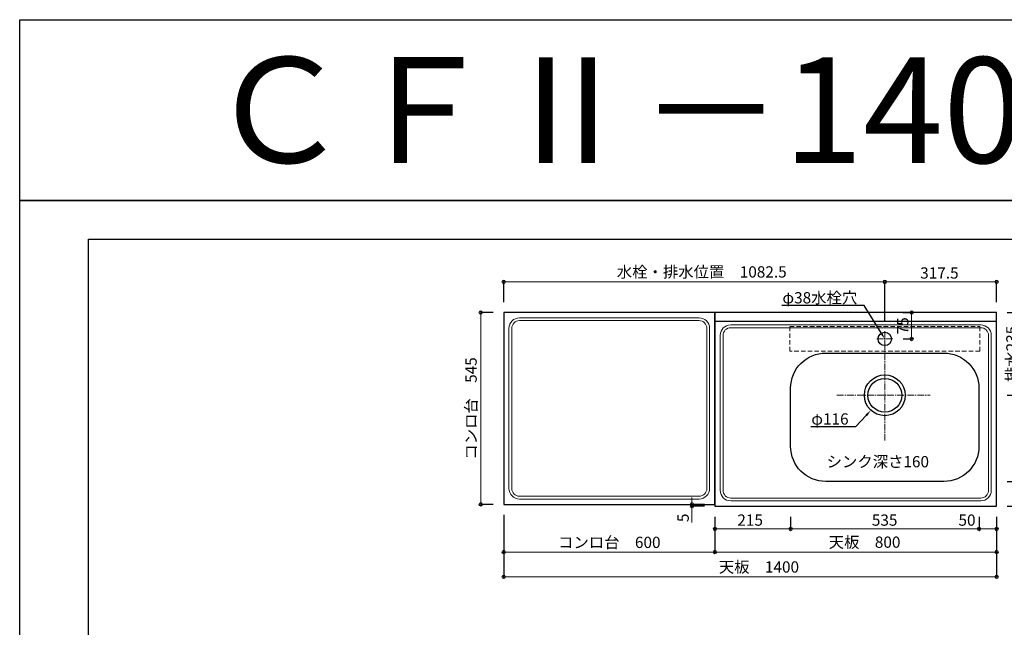
# Model space of a CAD drawing. Units: millimetres. Extents: x 0 to 4200, y 0 to 3484.
# Drawn here: x 0 to 2797, y 1757 to 3484 of the extents above; entities that cross this region are included whole.
import ezdxf
from ezdxf import colors
from ezdxf.entities.mleader import LeaderData, LeaderLine
from ezdxf.enums import TextEntityAlignment as Align
from ezdxf.math import Vec2, Vec3

# ---------------------------------------------------------------- set-up
doc = ezdxf.new("R2010")
doc.units = ezdxf.units.MM
for name, pattern in [('CENTER', [50.8, 31.75, -6.35, 6.35, -6.35]), ('CENTER2', [28.575, 19.05, -3.175, 3.175, -3.175]), ('DASHED', [19.05, 12.7, -6.35])]:
    doc.linetypes.add(name, pattern=pattern)
doc.layers.get('0').update_dxf_attribs({"linetype": 'CONTINUOUS'})
doc.layers.get('Defpoints').update_dxf_attribs({"color": 8, "linetype": 'CONTINUOUS'})
doc.layers.add('図面範囲', color=7, linetype='CONTINUOUS', plot=False)
for name, color, linetype in [('外形線', 3, 'CONTINUOUS'), ('文字', 3, 'CONTINUOUS'), ('枠', 54, 'CONTINUOUS')]:
    doc.layers.add(name, color=color, linetype=linetype)
for name, color, linetype, lineweight in [('寸法', 7, 'CONTINUOUS', 9), ('芯線', 8, 'CENTER', 9), ('隠れ線', 6, 'DASHED', 9)]:
    doc.layers.add(name, color=color, linetype=linetype, lineweight=lineweight)
doc.styles.add('16mm文字', font='txt', dxfattribs={"height": 16})
doc.styles.add('32mm文字', font='txt', dxfattribs={"height": 32})
doc.dimstyles.new('32mm文字', dxfattribs={"dimtxt": 32, "dimasz": 10, "dimexe": 0, "dimexo": 30, "dimgap": 5, "dimtad": 1, "dimdsep": 46, "dimtxsty": '32mm文字', "dimblk": 'ORIGIN2', "dimcen": 5, "dimclrd": 256, "dimclre": 256, "dimclrt": 256, "dimadec": 0, "dimazin": 0, "dimtfac": 1, "dimtmove": 0, "dimatfit": 3, "dimldrblk": 'OPEN30', "dimfxl": 1, "dimlwd": -1, "dimarcsym": 0})

# ---------------------------------------------------------------- blocks, each defined once
blk = doc.blocks.new('_Origin2')
at = {"color": 0, "linetype": 'ByBlock', "lineweight": -2}
blk.add_line((-0.5, 0), (-1, 0), dxfattribs=at)
for radius in [0.5, 0.25]:
    blk.add_circle((0, 0), radius, dxfattribs=at)
blk = doc.blocks.new('*D25')
at = {"layer": 'Defpoints', "color": 0, "transparency": 16777216}
for p in [(1974.7, 2101.7), (2774.7, 2101.7), (1974.7, 1971.3)]:
    blk.add_point(p, dxfattribs=at)
at = {"layer": '寸法', "lineweight": -2, "transparency": 16777216}
for p, q in [((1974.7, 2071.7), (1974.7, 1971.3)), ((2774.7, 2071.7), (2774.7, 1971.3))]:
    blk.add_line(p, q, dxfattribs=at)
at = {"layer": '寸法', "transparency": 16777216}
blk.add_line((2764.7, 1971.3), (1984.7, 1971.3), dxfattribs=at)
at = {"layer": '寸法', "transparency": 16777216, "xscale": 10, "yscale": 10, "zscale": 10, "rotation": 180}
blk.add_blockref('_Origin2', (1974.7, 1971.3), dxfattribs=at)
at = {"layer": '寸法', "transparency": 16777216, "xscale": 10, "yscale": 10, "zscale": 10}
blk.add_blockref('_Origin2', (2774.7, 1971.3), dxfattribs=at)
at = {"layer": '寸法', "transparency": 16777216, "insert": (2399.7, 1995.2), "char_height": 32, "attachment_point": 5, "style": '32mm文字'}
blk.add_mtext('天板\u3000800', dxfattribs=at)
blk = doc.blocks.new('_Open30')
at = {"color": 0, "linetype": 'ByBlock', "lineweight": -2}
for p, q in [((-1, 0.27), (0, 0)), ((0, 0), (-1, -0.27)), ((0, 0), (-1, 0))]:
    blk.add_line(p, q, dxfattribs=at)
blk = doc.blocks.new('*D26')
at = {"layer": 'Defpoints', "color": 0, "transparency": 16777216}
for p in [(2724.7, 2101.7), (2774.7, 2101.7), (2724.7, 2036.9)]:
    blk.add_point(p, dxfattribs=at)
at = {"layer": '寸法', "lineweight": -2, "transparency": 16777216}
for p, q in [((2724.7, 2071.7), (2724.7, 2036.9)), ((2774.7, 2071.7), (2774.7, 2036.9))]:
    blk.add_line(p, q, dxfattribs=at)
at = {"layer": '寸法', "transparency": 16777216}
for p, q in [((2724.7, 2036.9), (2666.5, 2036.9)), ((2764.7, 2036.9), (2734.7, 2036.9))]:
    blk.add_line(p, q, dxfattribs=at)
at = {"layer": '寸法', "transparency": 16777216, "xscale": 10, "yscale": 10, "zscale": 10, "rotation": 180}
blk.add_blockref('_Origin2', (2724.7, 2036.9), dxfattribs=at)
at = {"layer": '寸法', "transparency": 16777216, "xscale": 10, "yscale": 10, "zscale": 10}
blk.add_blockref('_Origin2', (2774.7, 2036.9), dxfattribs=at)
at = {"layer": '寸法', "transparency": 16777216, "insert": (2690.6, 2057.9), "char_height": 32, "attachment_point": 5, "style": '32mm文字'}
blk.add_mtext('50', dxfattribs=at)
blk = doc.blocks.new('*D27')
at = {"layer": 'Defpoints', "color": 0, "transparency": 16777216}
for p in [(2189.7, 2101.7), (2724.7, 2101.7), (2189.7, 2036.9)]:
    blk.add_point(p, dxfattribs=at)
at = {"layer": '寸法', "lineweight": -2, "transparency": 16777216}
for p, q in [((2189.7, 2071.7), (2189.7, 2036.9)), ((2724.7, 2071.7), (2724.7, 2036.9))]:
    blk.add_line(p, q, dxfattribs=at)
at = {"layer": '寸法', "transparency": 16777216}
blk.add_line((2714.7, 2036.9), (2199.7, 2036.9), dxfattribs=at)
at = {"layer": '寸法', "transparency": 16777216, "xscale": 10, "yscale": 10, "zscale": 10, "rotation": 180}
blk.add_blockref('_Origin2', (2189.7, 2036.9), dxfattribs=at)
at = {"layer": '寸法', "transparency": 16777216, "xscale": 10, "yscale": 10, "zscale": 10}
blk.add_blockref('_Origin2', (2724.7, 2036.9), dxfattribs=at)
at = {"layer": '寸法', "transparency": 16777216, "insert": (2456.7, 2057.9), "char_height": 32, "attachment_point": 5, "style": '32mm文字'}
blk.add_mtext('535', dxfattribs=at)
blk = doc.blocks.new('*D33')
at = {"layer": 'Defpoints', "color": 0, "transparency": 16777216}
for p in [(1374.7, 2739.1), (1374.7, 2651.7), (2457.2, 2599.2)]:
    blk.add_point(p, dxfattribs=at)
at = {"layer": '寸法', "lineweight": -2, "transparency": 16777216}
for p, q in [((1374.7, 2681.7), (1374.7, 2739.1)), ((2457.2, 2629.2), (2457.2, 2739.1))]:
    blk.add_line(p, q, dxfattribs=at)
at = {"layer": '寸法', "transparency": 16777216}
blk.add_line((2447.2, 2739.1), (1384.7, 2739.1), dxfattribs=at)
at = {"layer": '寸法', "transparency": 16777216, "xscale": 10, "yscale": 10, "zscale": 10, "rotation": 180}
blk.add_blockref('_Origin2', (1374.7, 2739.1), dxfattribs=at)
at = {"layer": '寸法', "transparency": 16777216, "xscale": 10, "yscale": 10, "zscale": 10}
blk.add_blockref('_Origin2', (2457.2, 2739.1), dxfattribs=at)
at = {"layer": '寸法', "transparency": 16777216, "insert": (1937.2, 2763.1), "char_height": 32, "attachment_point": 5, "style": '32mm文字'}
blk.add_mtext('水栓・排水位置\u30001082.5', dxfattribs=at)
blk = doc.blocks.new('*D34')
at = {"layer": 'Defpoints', "color": 0, "transparency": 16777216}
for p in [(2457.2, 2739.1), (2774.7, 2651.7), (2457.2, 2599.2)]:
    blk.add_point(p, dxfattribs=at)
at = {"layer": '寸法', "lineweight": -2, "transparency": 16777216}
for p, q in [((2457.2, 2629.2), (2457.2, 2739.1)), ((2774.7, 2681.7), (2774.7, 2739.1))]:
    blk.add_line(p, q, dxfattribs=at)
at = {"layer": '寸法', "transparency": 16777216}
blk.add_line((2764.7, 2739.1), (2467.2, 2739.1), dxfattribs=at)
at = {"layer": '寸法', "transparency": 16777216, "xscale": 10, "yscale": 10, "zscale": 10, "rotation": 180}
blk.add_blockref('_Origin2', (2457.2, 2739.1), dxfattribs=at)
at = {"layer": '寸法', "transparency": 16777216, "xscale": 10, "yscale": 10, "zscale": 10}
blk.add_blockref('_Origin2', (2774.7, 2739.1), dxfattribs=at)
at = {"layer": '寸法', "transparency": 16777216, "insert": (2612.2, 2760.1), "char_height": 32, "attachment_point": 5, "style": '32mm文字'}
blk.add_mtext('317.5', dxfattribs=at)
blk = doc.blocks.new('*D14')
at = {"layer": 'Defpoints', "color": 0, "transparency": 16777216}
for p in [(1974.7, 2101.7), (2189.7, 2101.7), (2189.7, 2036.9)]:
    blk.add_point(p, dxfattribs=at)
at = {"layer": '寸法', "lineweight": -2, "transparency": 16777216}
for p, q in [((1974.7, 2071.7), (1974.7, 2036.9)), ((2189.7, 2071.7), (2189.7, 2036.9))]:
    blk.add_line(p, q, dxfattribs=at)
at = {"layer": '寸法', "transparency": 16777216}
blk.add_line((1984.7, 2036.9), (2179.7, 2036.9), dxfattribs=at)
at = {"layer": '寸法', "transparency": 16777216, "xscale": 10, "yscale": 10, "zscale": 10, "rotation": 180}
blk.add_blockref('_Origin2', (1974.7, 2036.9), dxfattribs=at)
at = {"layer": '寸法', "transparency": 16777216, "xscale": 10, "yscale": 10, "zscale": 10}
blk.add_blockref('_Origin2', (2189.7, 2036.9), dxfattribs=at)
at = {"layer": '寸法', "transparency": 16777216, "insert": (2074.7, 2057.9), "char_height": 32, "attachment_point": 5, "style": '32mm文字'}
blk.add_mtext('215', dxfattribs=at)
blk = doc.blocks.new('*D15')
at = {"layer": 'Defpoints', "color": 0, "transparency": 16777216}
for p in [(1909.5, 2106.7), (1974.7, 2106.7), (1974.7, 2101.7)]:
    blk.add_point(p, dxfattribs=at)
at = {"layer": '寸法', "transparency": 16777216}
for p, q in [((1909.5, 2116.7), (1909.5, 2126.7)), ((1909.5, 2106.7), (1909.5, 2101.7)), ((1909.5, 2091.7), (1909.5, 2055.2))]:
    blk.add_line(p, q, dxfattribs=at)
at = {"layer": '寸法', "lineweight": -2, "transparency": 16777216}
for p, q in [((1944.7, 2106.7), (1909.5, 2106.7)), ((1944.7, 2101.7), (1909.5, 2101.7))]:
    blk.add_line(p, q, dxfattribs=at)
at = {"layer": '寸法', "transparency": 16777216, "xscale": 10, "yscale": 10, "zscale": 10}
for p, rotation in [((1909.5, 2106.7), 270), ((1909.5, 2101.7), 90)]:
    blk.add_blockref('_Origin2', p, dxfattribs=dict(at, rotation=rotation))
at = {"layer": '寸法', "transparency": 16777216, "insert": (1888.5, 2068.5), "char_height": 32, "attachment_point": 5, "rotation": 90, "style": '32mm文字'}
blk.add_mtext('5', dxfattribs=at)
blk = doc.blocks.new('*D16')
at = {"layer": 'Defpoints', "color": 0, "transparency": 16777216}
for p in [(1374.7, 2106.7), (1974.7, 2101.7), (1374.7, 1971.3)]:
    blk.add_point(p, dxfattribs=at)
at = {"layer": '寸法', "lineweight": -2, "transparency": 16777216}
for p, q in [((1374.7, 2076.7), (1374.7, 1971.3)), ((1974.7, 2071.7), (1974.7, 1971.3))]:
    blk.add_line(p, q, dxfattribs=at)
at = {"layer": '寸法', "transparency": 16777216}
blk.add_line((1964.7, 1971.3), (1384.7, 1971.3), dxfattribs=at)
at = {"layer": '寸法', "transparency": 16777216, "xscale": 10, "yscale": 10, "zscale": 10, "rotation": 180}
blk.add_blockref('_Origin2', (1374.7, 1971.3), dxfattribs=at)
at = {"layer": '寸法', "transparency": 16777216, "xscale": 10, "yscale": 10, "zscale": 10}
blk.add_blockref('_Origin2', (1974.7, 1971.3), dxfattribs=at)
at = {"layer": '寸法', "transparency": 16777216, "insert": (1674.7, 1994.6), "char_height": 32, "attachment_point": 5, "style": '32mm文字'}
blk.add_mtext('コンロ台\u3000600', dxfattribs=at)
blk = doc.blocks.new('*D18')
at = {"layer": 'Defpoints', "color": 0, "transparency": 16777216}
for p in [(1374.7, 2106.7), (2774.7, 2101.7), (1374.7, 1900.8)]:
    blk.add_point(p, dxfattribs=at)
at = {"layer": '寸法', "lineweight": -2, "transparency": 16777216}
for p, q in [((1374.7, 2076.7), (1374.7, 1900.8)), ((2774.7, 2071.7), (2774.7, 1900.8))]:
    blk.add_line(p, q, dxfattribs=at)
at = {"layer": '寸法', "transparency": 16777216}
blk.add_line((2764.7, 1900.8), (1384.7, 1900.8), dxfattribs=at)
at = {"layer": '寸法', "transparency": 16777216, "xscale": 10, "yscale": 10, "zscale": 10, "rotation": 180}
blk.add_blockref('_Origin2', (1374.7, 1900.8), dxfattribs=at)
at = {"layer": '寸法', "transparency": 16777216, "xscale": 10, "yscale": 10, "zscale": 10}
blk.add_blockref('_Origin2', (2774.7, 1900.8), dxfattribs=at)
at = {"layer": '寸法', "transparency": 16777216, "insert": (2099.7, 1924.7), "char_height": 32, "attachment_point": 5, "style": '32mm文字'}
blk.add_mtext('天板\u30001400', dxfattribs=at)
blk = doc.blocks.new('*D21')
at = {"layer": 'Defpoints', "color": 0, "transparency": 16777216}
for p in [(1374.7, 2651.7), (1309.5, 2106.7), (1374.7, 2106.7)]:
    blk.add_point(p, dxfattribs=at)
at = {"layer": '寸法', "lineweight": -2, "transparency": 16777216}
for p, q in [((1344.7, 2651.7), (1309.5, 2651.7)), ((1344.7, 2106.7), (1309.5, 2106.7))]:
    blk.add_line(p, q, dxfattribs=at)
at = {"layer": '寸法', "transparency": 16777216}
blk.add_line((1309.5, 2641.7), (1309.5, 2116.7), dxfattribs=at)
at = {"layer": '寸法', "transparency": 16777216, "xscale": 10, "yscale": 10, "zscale": 10}
for p, rotation in [((1309.5, 2651.7), 90), ((1309.5, 2106.7), 270)]:
    blk.add_blockref('_Origin2', p, dxfattribs=dict(at, rotation=rotation))
at = {"layer": '寸法', "transparency": 16777216, "insert": (1286.2, 2379.2), "char_height": 32, "attachment_point": 5, "rotation": 90, "style": '32mm文字'}
blk.add_mtext('コンロ台\u3000545', dxfattribs=at)
blk = doc.blocks.new('*U5')
at = {"layer": '芯線', "color": 0, "transparency": 16777216}
for p, q in [((-22.5, 0), (-3.8, 0)), ((0, 3.8), (0, 22.5)), ((3.8, 0), (22.5, 0)), ((0, -22.5), (0, -3.8))]:
    blk.add_line(p, q, dxfattribs=at)
at = {"layer": '芯線', "color": 0, "linetype": 'Continuous', "transparency": 16777216}
for p, q in [((-1.9, 0), (1.9, 0)), ((0, -1.9), (0, 1.9))]:
    blk.add_line(p, q, dxfattribs=at)
blk = doc.blocks.new('*U6')
at = {"layer": '芯線', "color": 0, "transparency": 16777216}
for p, q in [((-22.5, 0), (-3.8, 0)), ((0, 3.8), (0, 22.5)), ((3.8, 0), (22.5, 0)), ((0, -22.5), (0, -3.8))]:
    blk.add_line(p, q, dxfattribs=at)
at = {"layer": '芯線', "color": 0, "linetype": 'Continuous', "transparency": 16777216}
for p, q in [((-1.9, 0), (1.9, 0)), ((0, -1.9), (0, 1.9))]:
    blk.add_line(p, q, dxfattribs=at)
blk = doc.blocks.new('*D51')
at = {"layer": 'Defpoints', "color": 0, "transparency": 16777216}
for p in [(2478.8, 2651.7), (2533.4, 2651.7), (2479.7, 2576.7)]:
    blk.add_point(p, dxfattribs=at)
at = {"layer": '寸法', "lineweight": -2, "transparency": 16777216}
for p, q in [((2508.8, 2651.7), (2533.4, 2651.7)), ((2509.7, 2576.7), (2533.4, 2576.7))]:
    blk.add_line(p, q, dxfattribs=at)
at = {"layer": '寸法', "transparency": 16777216}
blk.add_line((2533.4, 2586.7), (2533.4, 2641.7), dxfattribs=at)
at = {"layer": '寸法', "transparency": 16777216, "xscale": 10, "yscale": 10, "zscale": 10}
for p, rotation in [((2533.4, 2651.7), 90), ((2533.4, 2576.7), 270)]:
    blk.add_blockref('_Origin2', p, dxfattribs=dict(at, rotation=rotation))
at = {"layer": '寸法', "transparency": 16777216, "insert": (2512.4, 2614.2), "char_height": 32, "attachment_point": 5, "rotation": 90, "style": '32mm文字'}
blk.add_mtext('75', dxfattribs=at)
blk = doc.blocks.new('*D90')
at = {"layer": 'Defpoints', "color": 0, "transparency": 16777216}
for p in [(2774.7, 2171.7), (2774.7, 2101.7), (2903.4, 2101.7)]:
    blk.add_point(p, dxfattribs=at)
at = {"layer": '寸法', "lineweight": -2, "transparency": 16777216}
for p, q in [((2804.7, 2171.7), (2903.4, 2171.7)), ((2804.7, 2101.7), (2903.4, 2101.7))]:
    blk.add_line(p, q, dxfattribs=at)
at = {"layer": '寸法', "transparency": 16777216}
blk.add_line((2903.4, 2161.7), (2903.4, 2111.7), dxfattribs=at)
at = {"layer": '寸法', "transparency": 16777216, "xscale": 10, "yscale": 10, "zscale": 10}
for p, rotation in [((2903.4, 2171.7), 90), ((2903.4, 2101.7), 270)]:
    blk.add_blockref('_Origin2', p, dxfattribs=dict(at, rotation=rotation))
at = {"layer": '寸法', "transparency": 16777216, "insert": (2882.4, 2136.7), "char_height": 32, "attachment_point": 5, "rotation": 90, "style": '32mm文字'}
blk.add_mtext('70', dxfattribs=at)
blk = doc.blocks.new('*D91')
at = {"layer": 'Defpoints', "color": 0, "transparency": 16777216}
for p in [(2848.7, 2536.7), (2774.7, 2171.7), (2903.4, 2171.7)]:
    blk.add_point(p, dxfattribs=at)
at = {"layer": '寸法', "lineweight": -2, "transparency": 16777216}
for p, q in [((2878.7, 2536.7), (2903.4, 2536.7)), ((2804.7, 2171.7), (2903.4, 2171.7))]:
    blk.add_line(p, q, dxfattribs=at)
at = {"layer": '寸法', "transparency": 16777216}
blk.add_line((2903.4, 2526.7), (2903.4, 2181.7), dxfattribs=at)
at = {"layer": '寸法', "transparency": 16777216, "xscale": 10, "yscale": 10, "zscale": 10}
for p, rotation in [((2903.4, 2536.7), 90), ((2903.4, 2171.7), 270)]:
    blk.add_blockref('_Origin2', p, dxfattribs=dict(at, rotation=rotation))
at = {"layer": '寸法', "transparency": 16777216, "insert": (2882.4, 2354.2), "char_height": 32, "attachment_point": 5, "rotation": 90, "style": '32mm文字'}
blk.add_mtext('365', dxfattribs=at)
blk = doc.blocks.new('*D92')
at = {"layer": 'Defpoints', "color": 0, "transparency": 16777216}
for p in [(2774.7, 2651.7), (2848.7, 2536.7), (2903.4, 2536.7)]:
    blk.add_point(p, dxfattribs=at)
at = {"layer": '寸法', "lineweight": -2, "transparency": 16777216}
for p, q in [((2804.7, 2651.7), (2903.4, 2651.7)), ((2878.7, 2536.7), (2903.4, 2536.7))]:
    blk.add_line(p, q, dxfattribs=at)
at = {"layer": '寸法', "transparency": 16777216}
blk.add_line((2903.4, 2641.7), (2903.4, 2546.7), dxfattribs=at)
at = {"layer": '寸法', "transparency": 16777216, "xscale": 10, "yscale": 10, "zscale": 10}
for p, rotation in [((2903.4, 2651.7), 90), ((2903.4, 2536.7), 270)]:
    blk.add_blockref('_Origin2', p, dxfattribs=dict(at, rotation=rotation))
at = {"layer": '寸法', "transparency": 16777216, "insert": (2882.4, 2594.2), "char_height": 32, "attachment_point": 5, "rotation": 90, "style": '32mm文字'}
blk.add_mtext('115', dxfattribs=at)
blk = doc.blocks.new('*D93')
at = {"layer": 'Defpoints', "color": 0, "transparency": 16777216}
for p in [(2774.7, 2651.7), (2774.7, 2101.7), (2958, 2101.7)]:
    blk.add_point(p, dxfattribs=at)
at = {"layer": '寸法', "lineweight": -2, "transparency": 16777216}
for p, q in [((2804.7, 2651.7), (2958, 2651.7)), ((2804.7, 2101.7), (2958, 2101.7))]:
    blk.add_line(p, q, dxfattribs=at)
at = {"layer": '寸法', "transparency": 16777216}
blk.add_line((2958, 2641.7), (2958, 2111.7), dxfattribs=at)
at = {"layer": '寸法', "transparency": 16777216, "xscale": 10, "yscale": 10, "zscale": 10}
for p, rotation in [((2958, 2651.7), 90), ((2958, 2101.7), 270)]:
    blk.add_blockref('_Origin2', p, dxfattribs=dict(at, rotation=rotation))
at = {"layer": '寸法', "transparency": 16777216, "insert": (2934.2, 2376.7), "char_height": 32, "attachment_point": 5, "rotation": 90, "style": '32mm文字'}
blk.add_mtext('天板\u3000550', dxfattribs=at)
blk = doc.blocks.new('*D94')
at = {"layer": 'Defpoints', "color": 0, "transparency": 16777216}
for p in [(2774.7, 2651.7), (2774.7, 2416.7), (2846.2, 2416.7)]:
    blk.add_point(p, dxfattribs=at)
at = {"layer": '寸法', "lineweight": -2, "transparency": 16777216}
for p, q in [((2804.7, 2651.7), (2846.2, 2651.7)), ((2804.7, 2416.7), (2846.2, 2416.7))]:
    blk.add_line(p, q, dxfattribs=at)
at = {"layer": '寸法', "transparency": 16777216}
blk.add_line((2846.2, 2641.7), (2846.2, 2426.7), dxfattribs=at)
at = {"layer": '寸法', "transparency": 16777216, "xscale": 10, "yscale": 10, "zscale": 10}
for p, rotation in [((2846.2, 2651.7), 90), ((2846.2, 2416.7), 270)]:
    blk.add_blockref('_Origin2', p, dxfattribs=dict(at, rotation=rotation))
at = {"layer": '寸法', "transparency": 16777216, "insert": (2822.3, 2534.2), "char_height": 32, "attachment_point": 5, "rotation": 90, "style": '32mm文字'}
blk.add_mtext('排水235', dxfattribs=at)

msp = doc.modelspace()

# ---------------------------------------------------------------- linework, layer by layer
at = {"layer": 'Defpoints'}
msp.add_lwpolyline([(4200, 2970), (0, 2970), (0, 3483.898), (4200, 3483.898)], close=True, dxfattribs=at)
at = {"layer": '図面範囲'}
msp.add_lwpolyline([(0, 2970), (4200, 2970), (4200, 0), (0, 0)], close=True, dxfattribs=at)
at = {"layer": '外形線'}
msp.add_line((2774.652, 2626.743), (1974.652, 2626.743), dxfattribs=at)
for points in [[(1374.652, 2106.743), (1974.652, 2106.743), (1974.652, 2651.743), (1374.652, 2651.743)], [(1974.652, 2101.743), (2774.652, 2101.743), (2774.652, 2651.743), (1974.652, 2651.743)]]:
    msp.add_lwpolyline(points, close=True, dxfattribs=at)
at = {"layer": '外形線', "color": 4, "lineweight": 9}
for points in [[(1959.652, 2151.743), (1959.652, 2606.743, 0.41421356), (1929.652, 2636.743), (1419.652, 2636.743, 0.41421356), (1389.652, 2606.743), (1389.652, 2151.743, 0.41421356), (1419.652, 2121.743), (1929.652, 2121.743, 0.41421356)], [(1929.652, 2628.743), (1419.652, 2628.743, 0.41421356), (1397.652, 2606.743), (1397.652, 2151.743, 0.41421356), (1419.652, 2129.743), (1929.652, 2129.743, 0.41421356), (1951.652, 2151.743), (1951.652, 2606.743, 0.41421356)], [(1989.652, 2586.743), (1989.652, 2146.743, 0.41421356), (2019.652, 2116.743), (2729.652, 2116.743, 0.41421356), (2759.652, 2146.743), (2759.652, 2586.743, 0.41421356), (2729.652, 2616.743), (2019.652, 2616.743, 0.41421356)], [(1997.652, 2586.743), (1997.652, 2146.743, 0.41421356), (2019.652, 2124.743), (2729.652, 2124.743, 0.41421356), (2751.652, 2146.743), (2751.652, 2586.743, 0.41421356), (2729.652, 2608.743), (2019.652, 2608.743, 0.41421356)]]:
    msp.add_lwpolyline(points, format="xyb", close=True, dxfattribs=at)
at = {"layer": '外形線', "color": 4}
msp.add_lwpolyline([(2724.652, 2436.743), (2724.652, 2271.743, -0.41421356), (2624.652, 2171.743), (2289.652, 2171.743, -0.41421356), (2189.652, 2271.743), (2189.652, 2436.743, -0.41421356), (2289.652, 2536.743), (2624.652, 2536.743, -0.41421356)], format="xyb", close=True, dxfattribs=at)
at = {"layer": '外形線'}
msp.add_circle((2457.152, 2576.743), 19, dxfattribs=at)
at = {"layer": '外形線', "color": 4}
for radius in [58, 48]:
    msp.add_circle((2457.152, 2416.743), radius, dxfattribs=at)
at = {"layer": '枠', "color": 54, "linetype": 'Continuous'}
msp.add_lwpolyline([(195, 110), (195, 2860), (4005, 2860), (4005, 110)], close=True, dxfattribs=at)
at = {"layer": '芯線', "linetype": 'CENTER2'}
for p, q in [((2457.152, 2288), (2457.152, 2557)), ((2321.152, 2416.743), (2586.152, 2416.743))]:
    msp.add_line(p, q, dxfattribs=at)
at = {"layer": '隠れ線'}
msp.add_lwpolyline([(2727.152, 2541.743), (2187.152, 2541.743), (2187.152, 2611.743), (2727.152, 2611.743)], close=True, dxfattribs=at)

# ---------------------------------------------------------------- block references
at = {"layer": '芯線'}
for name in ['*U5', '*U6']:
    msp.add_blockref(name, (2457.152, 2576.743), dxfattribs=at)

# ---------------------------------------------------------------- texts
at = {"style": '32mm文字'}
msp.add_text('シンク深さ160', height=32, dxfattribs=at).set_placement((2291.791, 2212.01))
at = {"layer": '文字', "linetype": 'Continuous', "style": '16mm文字'}
msp.add_text('ＣＦⅡ－140ＡＲ', height=300, dxfattribs=at).set_placement((2100, 3226.949), align=Align.MIDDLE_CENTER)

# ---------------------------------------------------------------- dimensions: what is measured, and where the dimension line sits
at = {"layer": '寸法'}
for base, p1, p2, text, picture, middle in [((1374.652, 2739.074), (2457.152, 2599.243), (1374.652, 2651.743), '水栓・排水位置\u3000<>', '*D33', (1937.152, 2739.074)), ((1374.652, 1900.833), (2774.652, 2101.743), (1374.652, 2106.743), '天板\u3000<>', '*D18', (2099.652, 1900.833)), ((1974.652, 1971.324), (2774.652, 2101.743), (1974.652, 2101.743), '天板\u3000<>', '*D25', (2399.652, 1971.324))]:
    dim = msp.add_linear_dim(base=base, p1=p1, p2=p2, angle=180, text=text, dimstyle='32mm文字', override={"dimclrd": 256, "dimclre": 256, "dimclrt": 256}, dxfattribs=at)
    dim.commit()
    dim.dimension.update_dxf_attribs({"geometry": picture, "text_midpoint": middle, "dimtype": 160})
for base, p1, p2, angle, picture, middle in [((2457.152, 2739.074), (2774.652, 2651.743), (2457.152, 2599.243), 180, '*D34', (2612.152, 2739.074)), ((1909.484, 2106.743), (1974.715, 2101.743), (1974.652, 2106.743), 90, '*D15', (1909.484, 2068.458)), ((2189.652, 2036.868), (2724.652, 2101.743), (2189.652, 2101.743), 180, '*D27', (2456.727, 2036.868)), ((2724.652, 2036.868), (2774.652, 2101.743), (2724.652, 2101.743), 180, '*D26', (2690.566, 2036.868))]:
    dim = msp.add_linear_dim(base=base, p1=p1, p2=p2, angle=angle, dimstyle='32mm文字', override={"dimclrd": 256, "dimclre": 256, "dimclrt": 256}, dxfattribs=at)
    dim.commit()
    dim.dimension.update_dxf_attribs({"geometry": picture, "text_midpoint": middle, "dimtype": 160})
dim = msp.add_linear_dim(base=(1309.484, 2106.743), p1=(1374.652, 2651.743), p2=(1374.652, 2106.743), angle=90, text='コンロ台\u3000<>', dimstyle='32mm文字', override={"dimclrd": 256, "dimclre": 256, "dimclrt": 256}, dxfattribs=at)
dim.commit()
dim.dimension.update_dxf_attribs({"geometry": '*D21', "text_midpoint": (1286.21, 2379.243)})
dim = msp.add_linear_dim(base=(2533.418, 2651.743), p1=(2479.652, 2576.743), p2=(2478.782, 2651.743), angle=90, dimstyle='32mm文字', override={"dimclrd": 256, "dimclre": 256, "dimclrt": 256}, dxfattribs=at)
dim.commit()
dim.dimension.update_dxf_attribs({"geometry": '*D51', "text_midpoint": (2512.418, 2614.243)})
for base, p1, p2, picture, middle in [((2903.369, 2536.743), (2774.652, 2651.743), (2848.747, 2536.743), '*D92', (2882.369, 2594.243)), ((2903.369, 2171.743), (2848.747, 2536.743), (2774.652, 2171.743), '*D91', (2882.369, 2354.243)), ((2903.369, 2101.743), (2774.652, 2171.743), (2774.652, 2101.743), '*D90', (2882.369, 2136.743))]:
    dim = msp.add_linear_dim(base=base, p1=p1, p2=p2, angle=90, dimstyle='32mm文字', dxfattribs=at)
    dim.commit()
    dim.dimension.update_dxf_attribs({"geometry": picture, "text_midpoint": middle})
for base, p1, p2, angle, text, picture, middle in [((2957.994, 2101.743), (2774.652, 2651.743), (2774.652, 2101.743), 90, '天板\u3000<>', '*D93', (2957.994, 2376.743)), ((1374.652, 1971.324), (1974.652, 2101.743), (1374.652, 2106.743), 180, 'コンロ台\u3000<>', '*D16', (1674.652, 1971.324))]:
    dim = msp.add_linear_dim(base=base, p1=p1, p2=p2, angle=angle, text=text, dimstyle='32mm文字', dxfattribs=at)
    dim.commit()
    dim.dimension.update_dxf_attribs({"geometry": picture, "text_midpoint": middle, "dimtype": 160})
dim = msp.add_linear_dim(base=(2846.189, 2416.743), p1=(2774.652, 2651.743), p2=(2774.652, 2416.743), angle=90, text='排水<>', dimstyle='32mm文字', dxfattribs=at)
dim.commit()
dim.dimension.update_dxf_attribs({"geometry": '*D94', "text_midpoint": (2822.347, 2534.243)})
dim = msp.add_linear_dim(base=(2189.652, 2036.868), p1=(1974.652, 2101.743), p2=(2189.652, 2101.743), dimstyle='32mm文字', override={"dimclrd": 256, "dimclre": 256, "dimclrt": 256}, dxfattribs=at)
dim.commit()
dim.dimension.update_dxf_attribs({"geometry": '*D14', "text_midpoint": (2074.652, 2036.868), "dimtype": 160})

# ---------------------------------------------------------------- leaders
ml = msp.add_multileader_mtext('Standard')
ml.set_content('φ38水栓穴', color=256, style='32mm文字')
ml.set_leader_properties()
ml.build(insert=Vec2(0, 0))
ml.multileader.update_dxf_attribs({"text_left_attachment_type": 6, "text_right_attachment_type": 6, "dogleg_length": 15, "arrow_head_size": 20})
ctx = ml.context
ctx.base_point, ctx.char_height, ctx.arrow_head_size, ctx.landing_gap_size, ctx.plane_origin = Vec3(2176.621, 2671.396), 32, 20, 5, Vec3(2378.981, 2716.617)
ctx.left_attachment, ctx.right_attachment, ctx.text_align_type = 6, 6, 2
notes = []
notes.append((ctx, [(0, (1, 1, 0), (2398.981, 2671.396), (-1, 0), 15, [(0, [(2457.152, 2576.743)], 0, [])])]))
ctx.mtext.insert, ctx.mtext.rotation, ctx.mtext.width, ctx.mtext.defined_height, ctx.mtext.alignment, ctx.mtext.flow_direction = Vec3(2378.981, 2709.796), 6.28318531, 212.83627, 46.923, 3, 5
ml = msp.add_multileader_mtext('Standard')
ml.set_content('φ116', color=256, style='32mm文字')
ml.set_leader_properties()
ml.build(insert=Vec2(0, 0))
ml.multileader.update_dxf_attribs({"text_right_attachment_type": 6, "dogleg_length": 15, "arrow_head_size": 20})
ctx = ml.context
ctx.base_point, ctx.char_height, ctx.arrow_head_size, ctx.landing_gap_size, ctx.plane_origin = Vec3(2256.11, 2346.779), 32, 20, 5, Vec3(2498.154, 2414.239)
ctx.right_attachment, ctx.text_align_type = 6, 2
notes.append((ctx, [(0, (1, 1, 0), (2374.348, 2326.978), (-1, 0), 15, [(0, [(2417.827, 2374.111)], 0, [])])]))
ctx.mtext.insert, ctx.mtext.alignment, ctx.mtext.flow_direction = Vec3(2354.348, 2365.378), 3, 5
for ctx, leaders in notes:
    for number, flags, end, landing, length, lines in leaders:
        leader = LeaderData()
        leader.index, (leader.has_last_leader_line, leader.has_dogleg_vector, leader.attachment_direction) = number, flags
        leader.last_leader_point, leader.dogleg_vector, leader.dogleg_length = Vec3(end), Vec3(landing), length
        for number, points, colour, breaks in lines:
            line = LeaderLine()
            line.index, line.vertices, line.color, line.breaks = number, Vec3.list(points), colors.encode_raw_color(colour), breaks
            leader.lines.append(line)
        ctx.leaders.append(leader)

doc.saveas('drawing.dxf')
